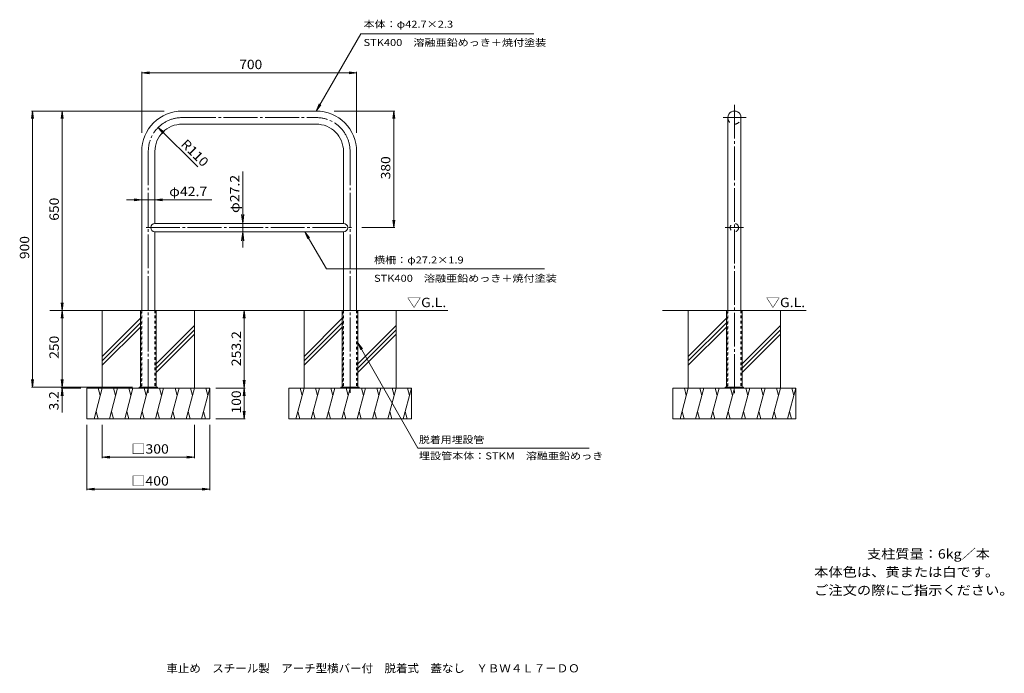
# Model space of a CAD drawing. Units: millimetres. Extents: x -1395 to 1812, y -1367 to 763.
import ezdxf

# ---------------------------------------------------------------- set-up
doc = ezdxf.new("R2010")
doc.units = ezdxf.units.MM
doc.header["$LTSCALE"] = 10
for name, pattern in [('JWW_CENTER2', [13.546667, 11.006667, -0.846667, 0.846667, -0.846667]), ('JWW_DASHED1', [1.693333, 0.846667, -0.846667]), ('JWW_DASHED2', [3.386667, 1.693333, -1.693333])]:
    doc.linetypes.add(name, pattern=pattern)
for name, color, linetype in [('C-0_通り芯', 7, 'Continuous'), ('C-1_躯体', 7, 'Continuous'), ('C-2_仕上', 7, 'Continuous'), ('C-3_寸法', 7, 'Continuous'), ('C-4_文字', 7, 'Continuous'), ('C-5_建具', 7, 'Continuous'), ('C-6_間仕切', 7, 'Continuous'), ('C-E_見え係り', 7, 'Continuous'), ('F-5ﾚｲﾔ', 7, 'Continuous'), ('F-Fﾚｲﾔ', 7, 'Continuous')]:
    doc.layers.add(name, color=color, linetype=linetype)
doc.styles.add('ＭＳ ゴシック', font='msgothic.ttc', dxfattribs={"height": 1})

msp = doc.modelspace()

# ---------------------------------------------------------------- linework, layer by layer
at = {"layer": 'C-0_通り芯', "color": 7, "linetype": 'JWW_CENTER2', "lineweight": 9}
for p, q in [((932.7, 485.3), (932.7, -457.7)), ((-866.5, 443.9), (-429.2, 443.9)), ((970.9, 443.9), (896.2, 443.9)), ((-976.5, 333.9), (-976.5, -457.7)), ((-319.2, 333.9), (-319.2, -457.7)), ((-983.8, 85.3), (-307.9, 85.3)), ((902.8, 85.3), (962.9, 85.3))]:
    msp.add_line(p, q, dxfattribs=at)
at = {"layer": 'C-0_通り芯', "color": 4, "linetype": 'Continuous', "lineweight": 9}
for p, q in [((-951.1, -184.7), (-1001.9, -184.7)), ((-1001.9, -434.7), (-1001.9, -184.7)), ((-951.1, -184.7), (-951.1, -434.7)), ((-293.8, -184.7), (-344.6, -184.7)), ((-344.6, -434.7), (-344.6, -184.7)), ((-293.8, -184.7), (-293.8, -434.7)), ((958.1, -184.7), (907.3, -184.7)), ((907.3, -434.7), (907.3, -184.7)), ((958.1, -184.7), (958.1, -434.7))]:
    msp.add_line(p, q, dxfattribs=at)
at = {"layer": 'C-0_通り芯', "color": 4, "linetype": 'JWW_DASHED1', "lineweight": 9}
for p, q in [((-999.9, -434.7), (-999.9, -184.7)), ((-953.1, -184.7), (-953.1, -434.7)), ((-342.6, -434.7), (-342.6, -184.7)), ((-295.8, -184.7), (-295.8, -434.7)), ((909.3, -434.7), (909.3, -184.7)), ((956.1, -184.7), (956.1, -434.7))]:
    msp.add_line(p, q, dxfattribs=at)
at = {"layer": 'C-0_通り芯', "color": 3, "linetype": 'Continuous', "lineweight": 9}
msp.add_arc((932.7, 443.9), 21.4, 0.0004, 180.0004, dxfattribs=at)
at = {"layer": 'C-0_通り芯', "color": 7, "linetype": 'JWW_CENTER2', "lineweight": 9}
for centre, start, end in [((-866.5, 333.9), 89.9997, 180), ((-429.2, 333.9), 360, 90.0003)]:
    msp.add_arc(centre, 110, start, end, dxfattribs=at)
at = {"layer": 'C-1_躯体', "color": 7, "linetype": 'Continuous', "lineweight": 9}
for p, q in [((-946.5, -434.7), (-1006.5, -434.7)), ((-1006.5, -434.7), (-1006.5, -437.9)), ((-989, -434.7), (-989, -437.9)), ((-964, -434.7), (-964, -437.9)), ((-946.5, -434.7), (-946.5, -437.9)), ((-289.2, -434.7), (-349.2, -434.7)), ((-349.2, -434.7), (-349.2, -437.9)), ((-331.7, -434.7), (-331.7, -437.9)), ((-306.7, -434.7), (-306.7, -437.9)), ((-289.2, -434.7), (-289.2, -437.9)), ((962.7, -434.7), (902.7, -434.7)), ((902.7, -434.7), (902.7, -437.9)), ((920.2, -434.7), (920.2, -437.9)), ((945.2, -434.7), (945.2, -437.9)), ((962.7, -434.7), (962.7, -437.9))]:
    msp.add_line(p, q, dxfattribs=at)
at = {"layer": 'C-2_仕上', "color": 3, "linetype": 'Continuous', "lineweight": 9}
for p, q in [((-866.5, 465.3), (-429.2, 465.3)), ((-866.5, 422.6), (-429.2, 422.6)), ((911.4, 443.9), (911.4, -184.7)), ((954.1, 443.9), (954.1, -184.7)), ((-997.8, 333.9), (-997.8, -184.7)), ((-955.1, 333.9), (-955.1, 98.9)), ((-340.5, 333.9), (-340.5, 98.9)), ((-297.8, 333.9), (-297.8, -184.7)), ((-955.1, 98.9), (-340.5, 98.9)), ((-955.1, 71.7), (-955.1, -184.7)), ((-955.1, 71.7), (-340.5, 71.7)), ((-340.5, 71.7), (-340.5, -184.7))]:
    msp.add_line(p, q, dxfattribs=at)
at = {"layer": 'C-2_仕上', "color": 3, "linetype": 'JWW_DASHED2', "lineweight": 9}
msp.add_circle((932.7, 85.3), 13.6, dxfattribs=at)
at = {"layer": 'C-2_仕上', "color": 3, "linetype": 'Continuous', "lineweight": 9}
for centre, radius, start, end in [((-866.5, 333.9), 131.4, 89.9997, 180), ((-429.2, 333.9), 131.4, 0, 90.0003), ((-866.5, 333.9), 88.6, 89.9997, 180), ((-429.2, 333.9), 88.6, 0, 90.0003), ((-955.1, 85.3), 13.6, 90, 270), ((-340.5, 85.3), 13.6, 270, 90)]:
    msp.add_arc(centre, radius, start, end, dxfattribs=at)
at = {"layer": 'C-2_仕上', "color": 3, "linetype": 'JWW_DASHED2', "lineweight": 9}
msp.add_arc((932.7, 443.9), 21.4, 180.0004, 0.0004, dxfattribs=at)
at = {"layer": 'C-3_寸法', "color": 3, "linetype": 'JWW_DASHED1', "lineweight": 9}
for p, q in [((-997.8, -184.7), (-997.8, -434.7)), ((-955.1, -184.7), (-955.1, -434.7)), ((-340.5, -184.7), (-340.5, -434.7)), ((-297.8, -184.7), (-297.8, -434.7)), ((911.4, -184.7), (911.4, -434.7)), ((954.1, -184.7), (954.1, -434.7))]:
    msp.add_line(p, q, dxfattribs=at)
at = {"layer": 'C-4_文字', "color": 7, "linetype": 'Continuous', "lineweight": 9}
for p, q in [((-997.8, 590.2), (-973, 593.5)), ((-997.8, 593.2), (-997.8, 394)), ((-997.8, 590.2), (-297.8, 590.2)), ((-997.8, 590.2), (-973, 586.9)), ((-297.8, 590.2), (-322.6, 593.5)), ((-297.8, 590.2), (-322.6, 586.9)), ((-297.8, 593.2), (-297.8, 394)), ((-1353.8, 465.3), (-1357.1, 440.5)), ((-1356.8, 465.3), (-924.5, 465.3)), ((-1353.8, 465.3), (-1353.8, -434.7)), ((-1353.8, 465.3), (-1350.6, 440.5)), ((-1257.3, 465.3), (-1260.6, 440.5)), ((-1257.3, 465.3), (-1257.3, -184.7)), ((-1257.3, 465.3), (-1254.1, 440.5)), ((-173.5, 465.3), (-371.2, 465.3)), ((-176.5, 465.3), (-179.8, 440.5)), ((-176.5, 85.3), (-176.5, 465.3)), ((-176.5, 465.3), (-173.2, 440.5)), ((-815.7, 283), (-944.3, 411.7)), ((-669, 268.4), (-669, 20.2)), ((-997.8, 176.2), (-1047.8, 176.2)), ((-997.8, 176.2), (-1022.6, 179.5)), ((-997.8, 176.2), (-1022.6, 173)), ((-769.4, 176.2), (-997.8, 176.2)), ((-955.1, 176.2), (-930.3, 179.5)), ((-955.1, 176.2), (-930.3, 173)), ((-669, 98.9), (-673, 128.6)), ((-669, 98.9), (-665.1, 128.6)), ((-669, 98.9), (-666, 98.9)), ((-176.5, 85.3), (-179.8, 110.1)), ((-176.5, 85.3), (-173.2, 110.1)), ((-669, 71.7), (-673, 41.9)), ((-669, 71.7), (-666, 71.7)), ((-669, 71.7), (-665.1, 41.9)), ((-173.5, 85.3), (-280.4, 85.3)), ((-1257.3, -184.7), (-1260.6, -159.9)), ((-1257.3, -184.7), (-1254.1, -159.9)), ((-1257.3, -184.7), (-1260.6, -209.5)), ((-1257.3, -184.7), (-1257.3, -434.7)), ((-1257.3, -184.7), (-1254.1, -209.5)), ((-664.1, -184.7), (-667.3, -209.5)), ((-664.1, -184.7), (-660.8, -209.5)), ((-664.1, -437.9), (-664.1, -184.7)), ((-1353.8, -434.7), (-1357.1, -409.9)), ((-1353.8, -434.7), (-1350.6, -409.9)), ((-1257.3, -434.7), (-1260.6, -409.9)), ((-1257.3, -434.7), (-1254.1, -409.9)), ((-664.1, -437.9), (-667.3, -411.4)), ((-664.1, -437.9), (-660.8, -411.4)), ((-1356.8, -434.7), (-1028.4, -434.7)), ((-1257.3, -437.9), (-1260.6, -462.7)), ((-1260.3, -437.9), (-1196.5, -437.9)), ((-1257.3, -437.9), (-1257.3, -434.7)), ((-1257.3, -437.9), (-1254.1, -462.7)), ((-1257.3, -437.9), (-1257.3, -517)), ((-661.1, -437.9), (-756.5, -437.9)), ((-664.1, -437.9), (-667.3, -462.7)), ((-664.1, -537.9), (-664.1, -437.9)), ((-664.1, -437.9), (-660.8, -462.7)), ((-664.1, -537.9), (-667.3, -513.1)), ((-664.1, -537.9), (-660.8, -513.1)), ((-661.1, -537.9), (-756.5, -537.9)), ((-1176.5, -770), (-1176.5, -557.9)), ((-1126.5, -665.9), (-1126.5, -557.9)), ((-826.5, -665.9), (-826.5, -557.9)), ((-776.5, -770), (-776.5, -557.9)), ((-1126.5, -662.9), (-1101.7, -659.7)), ((-1126.5, -662.9), (-826.5, -662.9)), ((-1126.5, -662.9), (-1101.7, -666.2)), ((-826.5, -662.9), (-851.3, -659.7)), ((-826.5, -662.9), (-851.3, -666.2)), ((-1176.5, -767), (-1151.7, -763.8)), ((-1176.5, -767), (-776.5, -767)), ((-1176.5, -767), (-1151.7, -770.3)), ((-776.5, -767), (-801.3, -763.8)), ((-776.5, -767), (-801.3, -770.3))]:
    msp.add_line(p, q, dxfattribs=at)
at = {"layer": 'C-5_建具', "color": 7, "linetype": 'Continuous', "lineweight": 9}
for p, q in [((-429.2, 465.3), (-283.7, 717.2)), ((-283.7, 717.2), (279.6, 717.2)), ((-429.2, 465.3), (-419.6, 488.4)), ((-429.2, 465.3), (-414, 485.1)), ((-944.3, 411.7), (-924.5, 396.5)), ((-944.3, 411.7), (-929.1, 391.8)), ((-466.4, 71.7), (-456.9, 48.6)), ((-466.4, 71.7), (-396.4, -48.9)), ((-466.4, 71.7), (-451.2, 51.8)), ((313.9, -48.9), (-396.4, -48.9)), ((-294.1, -290.2), (-284.5, -313.2)), ((-294.1, -290.2), (-278.9, -310)), ((-294.1, -290.2), (-98.4, -633.3)), ((460.2, -633.3), (-98.4, -633.3))]:
    msp.add_line(p, q, dxfattribs=at)
at = {"layer": 'C-6_間仕切', "color": 6, "linetype": 'Continuous', "lineweight": 5}
msp.add_line((-293.8, -184.7), (-0.3, -184.7), dxfattribs=at)
at = {"layer": 'C-E_見え係り', "color": 6, "linetype": 'Continuous', "lineweight": 5}
for p, q in [((-1297.1, -184.7), (-1001.9, -184.7)), ((-1126.5, -437.9), (-1126.5, -184.7)), ((-951.1, -184.7), (-344.6, -184.7)), ((-826.5, -437.9), (-826.5, -184.7)), ((-469.2, -437.9), (-469.2, -184.7)), ((-169.2, -437.9), (-169.2, -184.7)), ((698.5, -184.7), (907.3, -184.7)), ((782.7, -437.9), (782.7, -184.7)), ((958.1, -184.7), (1166.1, -184.7)), ((1082.7, -437.9), (1082.7, -184.7)), ((-1001.9, -210.3), (-1126.5, -334.9)), ((-1001.9, -224.5), (-1126.5, -349.1)), ((-344.6, -210.3), (-469.2, -334.9)), ((-344.6, -224.5), (-469.2, -349.1)), ((907.3, -210.3), (782.7, -334.9)), ((907.3, -224.5), (782.7, -349.1)), ((-1001.9, -238.6), (-1126.5, -363.2)), ((-826.5, -233.8), (-951.1, -358.4)), ((-826.5, -247.9), (-951.1, -372.5)), ((-344.6, -238.6), (-469.2, -363.2)), ((-169.2, -233.8), (-293.8, -358.4)), ((-169.2, -247.9), (-293.8, -372.5)), ((907.3, -238.6), (782.7, -363.2)), ((1082.7, -233.8), (958.1, -358.4)), ((1082.7, -247.9), (958.1, -372.5)), ((-826.5, -262.1), (-951.1, -386.7)), ((-169.2, -262.1), (-293.8, -386.7)), ((1082.7, -262.1), (958.1, -386.7)), ((-1176.5, -437.9), (-776.5, -437.9)), ((-1176.5, -537.9), (-1176.5, -437.9)), ((-1126.5, -437.9), (-1153.3, -537.9)), ((-1139.5, -437.9), (-1133, -462.3)), ((-1076.5, -437.9), (-1103.3, -537.9)), ((-1089.5, -437.9), (-1083, -462.3)), ((-1026.5, -437.9), (-1053.3, -537.9)), ((-1039.5, -437.9), (-1033, -462.3)), ((-976.5, -437.9), (-1003.3, -537.9)), ((-989.5, -437.9), (-983, -462.3)), ((-926.5, -437.9), (-953.3, -537.9)), ((-939.5, -437.9), (-933, -462.3)), ((-876.5, -437.9), (-903.3, -537.9)), ((-889.5, -437.9), (-883, -462.3)), ((-826.5, -437.9), (-853.3, -537.9)), ((-839.5, -437.9), (-833, -462.3)), ((-776.5, -437.9), (-803.3, -537.9)), ((-789.5, -437.9), (-783, -462.3)), ((-776.5, -537.9), (-776.5, -437.9)), ((-519.2, -437.9), (-119.2, -437.9)), ((-519.2, -537.9), (-519.2, -437.9)), ((-469.2, -437.9), (-496, -537.9)), ((-482.2, -437.9), (-475.7, -462.3)), ((-419.2, -437.9), (-446, -537.9)), ((-432.2, -437.9), (-425.7, -462.3)), ((-369.2, -437.9), (-396, -537.9)), ((-382.2, -437.9), (-375.7, -462.3)), ((-319.2, -437.9), (-346, -537.9)), ((-332.2, -437.9), (-325.7, -462.3)), ((-269.2, -437.9), (-296, -537.9)), ((-282.2, -437.9), (-275.7, -462.3)), ((-219.2, -437.9), (-246, -537.9)), ((-232.2, -437.9), (-225.7, -462.3)), ((-169.2, -437.9), (-196, -537.9)), ((-182.2, -437.9), (-175.7, -462.3)), ((-119.2, -437.9), (-146, -537.9)), ((-132.2, -437.9), (-125.7, -462.3)), ((-119.2, -537.9), (-119.2, -437.9)), ((732.7, -437.9), (1132.7, -437.9)), ((732.7, -537.9), (732.7, -437.9)), ((782.7, -437.9), (755.9, -537.9)), ((769.7, -437.9), (776.2, -462.3)), ((832.7, -437.9), (805.9, -537.9)), ((819.7, -437.9), (826.2, -462.3)), ((882.7, -437.9), (855.9, -537.9)), ((869.7, -437.9), (876.2, -462.3)), ((932.7, -437.9), (905.9, -537.9)), ((919.7, -437.9), (926.2, -462.3)), ((982.7, -437.9), (955.9, -537.9)), ((969.7, -437.9), (976.2, -462.3)), ((1032.7, -437.9), (1005.9, -537.9)), ((1019.7, -437.9), (1026.2, -462.3)), ((1082.7, -437.9), (1055.9, -537.9)), ((1069.7, -437.9), (1076.2, -462.3)), ((1132.7, -437.9), (1105.9, -537.9)), ((1119.7, -437.9), (1126.2, -462.3)), ((1132.7, -537.9), (1132.7, -437.9)), ((-1176.5, -537.9), (-776.5, -537.9)), ((-1140.2, -537.9), (-1146.8, -513.6)), ((-1090.2, -537.9), (-1096.8, -513.6)), ((-1040.2, -537.9), (-1046.8, -513.6)), ((-990.2, -537.9), (-996.8, -513.6)), ((-940.2, -537.9), (-946.8, -513.6)), ((-890.2, -537.9), (-896.8, -513.6)), ((-840.2, -537.9), (-846.8, -513.6)), ((-790.2, -537.9), (-796.8, -513.6)), ((-519.2, -537.9), (-119.2, -537.9)), ((-482.9, -537.9), (-489.5, -513.6)), ((-432.9, -537.9), (-439.5, -513.6)), ((-382.9, -537.9), (-389.5, -513.6)), ((-332.9, -537.9), (-339.5, -513.6)), ((-282.9, -537.9), (-289.5, -513.6)), ((-232.9, -537.9), (-239.5, -513.6)), ((-182.9, -537.9), (-189.5, -513.6)), ((-132.9, -537.9), (-139.5, -513.6)), ((732.7, -537.9), (1132.7, -537.9)), ((769, -537.9), (762.5, -513.6)), ((819, -537.9), (812.5, -513.6)), ((869, -537.9), (862.5, -513.6)), ((919, -537.9), (912.5, -513.6)), ((969, -537.9), (962.5, -513.6)), ((1019, -537.9), (1012.5, -513.6)), ((1069, -537.9), (1062.5, -513.6)), ((1119, -537.9), (1112.5, -513.6))]:
    msp.add_line(p, q, dxfattribs=at)

# ---------------------------------------------------------------- texts
at = {"layer": 'C-4_文字', "color": 2, "linetype": 'Continuous', "lineweight": 211, "style": 'ＭＳ ゴシック'}
for s, width, p in [('700', 1.083333, (-680.3, 601.9)), ('φ42.7', 1.104167, (-908.5, 187.9)), ('□300', 1.1, (-1031.5, -651.3)), ('□400', 1.1, (-1031.5, -755.4))]:
    msp.add_text(s, height=30.48, dxfattribs=dict(at, width=width)).set_placement(p)
for s, rotation, width, p in [('R110', 315, 1.09375, (-872.6, 354.9)), ('380', 90, 1.083333, (-188.1, 242.8)), ('650', 90, 1.083333, (-1268, 107.8)), ('900', 90, 1.083333, (-1364.5, -17.2)), ('253.2', 90, 1.1, (-674.7, -366.3)), ('250', 90, 1.083333, (-1268, -342.2)), ('100', 90, 1.083333, (-674.7, -520.4)), ('3.2', 90, 1.083333, (-1269, -510.3))]:
    msp.add_text(s, height=30.48, rotation=rotation, dxfattribs=dict(at, width=width)).set_placement(p)
at = {"layer": 'C-4_文字', "color": 2, "linetype": 'Continuous', "lineweight": 9, "style": 'ＭＳ ゴシック', "width": 1.104167}
msp.add_text('φ27.2', height=30.48, rotation=90, dxfattribs=at).set_placement((-679.7, 133.1))
at = {"layer": 'C-5_建具', "color": 7, "linetype": 'Continuous', "lineweight": 9, "style": 'ＭＳ ゴシック'}
for s, width, p in [('本体：φ42.7×2.3', 1.156863, (-275.4, 736.8)), ('STK400\u3000溶融亜鉛めっき＋焼付塗装', 1.15625, (-275.4, 677.1)), ('横柵：φ27.2×1.9', 1.156863, (-241.1, -31.6)), ('STK400\u3000溶融亜鉛めっき＋焼付塗装', 1.15625, (-241.1, -91.3)), ('脱着用埋設管', 1.138889, (-94.8, -617.2)), ('埋設管本体：STKM\u3000溶融亜鉛めっき', 1.15625, (-94.8, -670.1))]:
    msp.add_text(s, height=22.86, dxfattribs=dict(at, width=width)).set_placement(p)
at = {"layer": 'C-5_建具', "color": 2, "linetype": 'Continuous', "lineweight": 9, "style": 'ＭＳ ゴシック', "width": 1.104167}
for p in [(-133.8, -173.9), (1035.4, -173.9)]:
    msp.add_text('▽G.L.', height=30.48, dxfattribs=at).set_placement(p)
at = {"layer": 'F-5ﾚｲﾔ', "color": 2, "linetype": 'Continuous', "lineweight": 0, "style": 'ＭＳ ゴシック', "width": 1.110294}
msp.add_text('支柱質量：6kg／本', height=30.48, dxfattribs=at).set_placement((1364.8, -993.4))
at = {"layer": 'F-5ﾚｲﾔ', "color": 2, "linetype": 'Continuous', "lineweight": 9, "style": 'ＭＳ ゴシック'}
for s, width, p in [('本体色は、黄または白です。', 1.115385, (1192.6, -1052.2)), ('ご注文の際にご指示ください。', 1.116071, (1192.6, -1111.7))]:
    msp.add_text(s, height=30.48, dxfattribs=dict(at, width=width)).set_placement(p)
at = {"layer": 'F-Fﾚｲﾔ', "color": 2, "linetype": 'Continuous', "lineweight": 9, "style": 'ＭＳ ゴシック', "width": 1.027778}
msp.add_text('車止め\u3000スチール製\u3000アーチ型横バー付\u3000脱着式\u3000蓋なし\u3000ＹＢＷ４Ｌ７－ＤＯ', height=26.67, dxfattribs=at).set_placement((-917.5, -1364.3))

doc.saveas('drawing.dxf')
